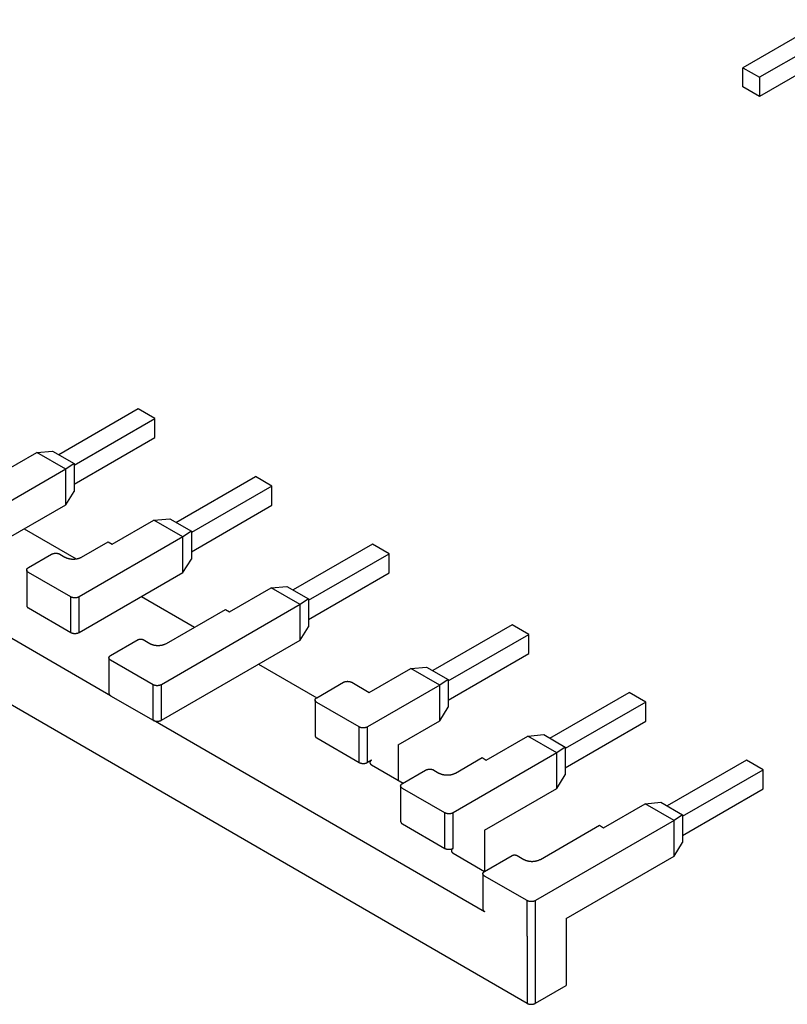
# Model space of a CAD drawing. Extents: x 103 to 383, y 99 to 263.
# Drawn here: x 300 to 332, y 99 to 141 of the extents above; entities that cross this region are included whole.
import ezdxf

# ---------------------------------------------------------------- set-up
doc = ezdxf.new("R2010")
doc.units = 0
doc.header["$MEASUREMENT"] = 0
doc.layers.add('1', color=7, linetype='CONTINUOUS')

msp = doc.modelspace()

# ---------------------------------------------------------------- linework, layer by layer
at = {"layer": '1', "color": 150, "linetype": 'Continuous'}
for p, q in [((334.08701, 140.67158), (330.55148, 138.63034)), ((334.79412, 140.26333), (331.25859, 138.22209)), ((334.79412, 139.44683), (331.25859, 137.40559)), ((330.55148, 137.81384), (330.55148, 138.63034)), ((330.55148, 138.63034), (331.25859, 138.22209)), ((331.25859, 137.40559), (330.55148, 137.81384)), ((331.25859, 138.22209), (331.25859, 137.40559)), ((304.82084, 124.11497), (301.4444, 122.16558)), ((305.52795, 123.70672), (304.82084, 124.11497)), ((302.09848, 121.72671), (305.52795, 123.70672)), ((305.52795, 122.89022), (305.52795, 123.70672)), ((302.09848, 120.91022), (305.52795, 122.89022)), ((300.50479, 122.25899), (301.17924, 122.31867)), ((301.17924, 122.31867), (302.09848, 121.78795)), ((298.73703, 121.23837), (300.50479, 122.25899)), ((301.74223, 121.54456), (300.50479, 122.25899)), ((301.74223, 121.54456), (298.66632, 119.76868)), ((302.09848, 121.78795), (301.74223, 121.54456)), ((301.74223, 120.03404), (301.74223, 121.54456)), ((302.09848, 121.78795), (302.09848, 120.60403)), ((306.42951, 119.28743), (309.80594, 121.23682)), ((310.51305, 120.82857), (309.80594, 121.23682)), ((310.51305, 120.82857), (307.08358, 118.84856)), ((310.51305, 120.01207), (310.51305, 120.82857)), ((301.74223, 120.03404), (302.09848, 120.60403)), ((303.65142, 111.9099), (289.54463, 120.05446)), ((298.66632, 118.25816), (301.74223, 120.03404)), ((307.08358, 118.03207), (310.51305, 120.01207)), ((305.4899, 119.38084), (306.16434, 119.44052)), ((306.16434, 119.44052), (307.08358, 118.9098)), ((299.97446, 119.01342), (302.18984, 117.73437)), ((303.72213, 118.36022), (305.4899, 119.38084)), ((306.72733, 118.66641), (305.4899, 119.38084)), ((306.72733, 118.66641), (302.30792, 116.11486)), ((307.08358, 118.9098), (306.72733, 118.66641)), ((306.72733, 117.15589), (306.72733, 118.66641)), ((307.08358, 118.9098), (307.08358, 117.72588)), ((287.66829, 118.33981), (321.36444, 98.82553)), ((302.41398, 117.80909), (303.54535, 118.46228)), ((303.54535, 118.46228), (303.72213, 118.36022)), ((314.79105, 118.35867), (311.41461, 116.40928)), ((315.49815, 117.95042), (314.79105, 118.35867)), ((300.15124, 117.36001), (301.14119, 117.93156)), ((301.49474, 117.93156), (301.70688, 117.80909)), ((306.72733, 117.15589), (307.08358, 117.72588)), ((312.06868, 115.97041), (315.49815, 117.95042)), ((315.49815, 117.13392), (315.49815, 117.95042)), ((300.07802, 117.25795), (300.07802, 115.74743)), ((301.95436, 116.11486), (300.15124, 117.15589)), ((302.30792, 114.60434), (306.72733, 117.15589)), ((312.06868, 115.15392), (315.49815, 117.13392)), ((308.70723, 115.48207), (310.475, 116.50269)), ((310.475, 116.50269), (311.14945, 116.56237)), ((311.71244, 115.78826), (310.475, 116.50269)), ((311.14945, 116.56237), (312.06868, 116.03165)), ((301.95436, 114.60434), (301.95436, 116.11486)), ((302.30792, 114.60434), (302.30792, 116.11486)), ((304.95957, 116.13527), (307.22231, 114.82887)), ((312.06868, 116.03165), (311.71244, 115.78826)), ((312.06868, 116.03165), (312.06868, 114.84773)), ((300.15124, 115.64537), (301.95436, 114.60434)), ((311.71244, 115.78826), (305.80809, 112.37938)), ((311.71244, 114.27774), (311.71244, 115.78826)), ((306.02023, 114.13485), (308.53046, 115.58413)), ((308.53046, 115.58413), (308.70723, 115.48207)), ((311.71244, 114.27774), (312.06868, 114.84773)), ((320.73074, 114.92938), (317.35431, 112.97999)), ((321.43785, 114.52113), (320.73074, 114.92938)), ((318.00838, 112.54113), (321.43785, 114.52113)), ((321.43785, 113.70463), (321.43785, 114.52113)), ((303.65142, 113.62454), (304.81815, 114.29815)), ((305.03028, 114.29815), (305.31312, 114.13485)), ((305.80809, 110.86886), (311.71244, 114.27774)), ((303.5782, 113.52248), (303.5782, 112.01196)), ((318.00838, 111.72463), (321.43785, 113.70463)), ((305.45454, 112.37938), (303.65142, 113.42042)), ((309.94467, 113.25712), (312.41954, 111.82825)), ((316.4147, 113.07341), (317.08914, 113.13309)), ((317.08914, 113.13309), (318.00838, 112.60236)), ((314.64693, 112.05278), (316.4147, 113.07341)), ((317.65213, 112.35897), (316.4147, 113.07341)), ((305.45454, 110.86886), (305.45454, 112.37938)), ((305.80809, 110.86886), (305.80809, 112.37938)), ((312.41954, 111.82825), (313.55091, 112.48145)), ((313.90447, 112.48145), (314.64693, 112.05278)), ((317.65213, 112.35897), (314.57622, 110.58309)), ((318.00838, 112.60236), (317.65213, 112.35897)), ((317.65213, 110.84845), (317.65213, 112.35897)), ((318.00838, 112.60236), (318.00838, 111.41844)), ((303.65142, 111.9099), (305.45454, 110.86886)), ((322.33941, 110.10184), (325.71585, 112.05123)), ((326.42295, 111.64298), (325.71585, 112.05123)), ((312.34632, 111.72619), (312.34632, 110.21567)), ((314.22267, 110.58309), (312.41954, 111.62412)), ((326.42295, 111.64298), (322.99348, 109.66298)), ((326.42295, 110.82648), (326.42295, 111.64298)), ((317.65213, 110.84845), (318.00838, 111.41844)), ((319.56132, 102.72431), (305.45454, 110.86887)), ((315.88437, 109.82783), (317.65213, 110.84845)), ((322.99348, 108.84648), (326.42295, 110.82648)), ((314.22267, 109.07257), (314.22267, 110.58309)), ((314.57622, 109.07257), (314.57622, 110.58309)), ((319.63203, 109.17463), (321.3998, 110.19526)), ((321.3998, 110.19526), (322.07425, 110.25494)), ((322.63724, 109.48082), (321.3998, 110.19526)), ((322.07425, 110.25494), (322.99348, 109.72421)), ((312.41954, 110.11361), (314.22267, 109.07257)), ((315.88437, 109.82783), (315.88437, 108.31731)), ((322.63724, 109.48082), (318.21782, 106.92927)), ((322.99348, 109.72421), (322.63724, 109.48082)), ((322.63724, 107.9703), (322.63724, 109.48082)), ((322.99348, 109.72421), (322.99348, 108.54029)), ((314.753, 109.17464), (314.57622, 109.07257)), ((314.753, 108.97051), (316.0965, 108.19484)), ((318.32388, 108.6235), (319.45526, 109.2767)), ((319.45526, 109.2767), (319.63203, 109.17463)), ((330.70095, 109.17308), (327.32451, 107.22369)), ((331.40805, 108.76483), (330.70095, 109.17308)), ((316.06114, 108.17443), (317.05109, 108.74597)), ((317.40465, 108.74597), (317.61678, 108.6235)), ((322.63724, 107.9703), (322.99348, 108.54029)), ((327.97859, 106.78483), (331.40805, 108.76483)), ((331.40805, 107.94833), (331.40805, 108.76483)), ((315.98792, 108.07236), (315.98792, 106.56185)), ((317.86427, 106.92927), (316.06114, 107.9703)), ((319.56132, 106.19442), (322.63724, 107.9703)), ((327.97859, 105.96833), (331.40805, 107.94833)), ((324.61714, 106.29648), (326.3849, 107.3171)), ((326.3849, 107.3171), (327.05935, 107.37679)), ((327.62234, 106.60267), (326.3849, 107.3171)), ((327.05935, 107.37679), (327.97859, 106.84606)), ((317.86427, 105.41875), (317.86427, 106.92927)), ((318.21782, 105.41875), (318.21782, 106.92927)), ((327.97859, 106.84606), (327.62234, 106.60267)), ((327.97859, 106.84606), (327.97859, 105.66214)), ((316.06114, 106.45978), (317.86427, 105.41875)), ((327.62234, 106.60267), (321.718, 103.1938)), ((321.93013, 104.94926), (324.44036, 106.39855)), ((324.44036, 106.39855), (324.61714, 106.29648)), ((327.62234, 105.09215), (327.62234, 106.60267)), ((319.56132, 106.19442), (319.56132, 104.43895)), ((327.62234, 105.09215), (327.97859, 105.66214)), ((318.21782, 105.21463), (319.56132, 104.43895)), ((319.56132, 104.43895), (320.72805, 105.11256)), ((320.94018, 105.11256), (321.22302, 104.94926)), ((323.02614, 102.43854), (327.62234, 105.09215)), ((319.4881, 104.33689), (319.4881, 102.82637)), ((321.36444, 103.1938), (319.56132, 104.23483)), ((321.36444, 101.68328), (321.36444, 103.1938)), ((321.718, 101.68328), (321.718, 103.1938)), ((323.02614, 102.43854), (323.02614, 99.5808)), ((321.36444, 101.68328), (321.36444, 98.82554)), ((321.718, 98.82554), (321.718, 101.68328)), ((321.718, 98.82554), (323.02614, 99.5808))]:
    msp.add_line(p, q, dxfattribs=at)
for points in [[(301.14119, 117.93156), (301.14981, 117.93631, -0.01083698), (301.15896, 117.94088, -0.00981957), (301.16868, 117.94527, -0.00925646), (301.17892, 117.94945, -0.00926676), (301.18968, 117.95338, -0.00907164), (301.20093, 117.95704, -0.00885894), (301.21265, 117.9604, -0.00862814), (301.2248, 117.96344, -0.00850895), (301.23734, 117.96612, -0.00834602), (301.25022, 117.96844, -0.00824482), (301.26341, 117.97035, -0.00812311), (301.27683, 117.97187, -0.00805486), (301.29044, 117.97295, -0.00798768), (301.30417, 117.97362, -0.00796502), (301.31797, 117.97383, -0.00792644), (301.33177, 117.97362, -0.00788963), (301.34549, 117.97296, -0.0079648), (301.35911, 117.97187, -0.00812518), (301.37255, 117.97034, -0.0080182), (301.38571, 117.96844, -0.00764934), (301.39853, 117.96616, -0.00838658), (301.41114, 117.96344, -0.00988423), (301.42356, 117.96025, -0.00802627), (301.43501, 117.95704, -0.00356774), (301.44515, 117.95396, -0.0109272), (301.45702, 117.94945, -0.01952687), (301.47376, 117.94187, -0.01072044), (301.49475, 117.93156, -0.00611103)], [(301.70688, 117.80908), (301.72412, 117.79958, 0.01083702), (301.74243, 117.79044, 0.00981963), (301.76186, 117.78167, 0.00925655), (301.78234, 117.7733, 0.00926687), (301.80387, 117.76544, 0.00907177), (301.82636, 117.75812, 0.00885908), (301.84981, 117.7514, 0.00862831), (301.8741, 117.74533, 0.00850912), (301.89918, 117.73997, 0.00834621), (301.92494, 117.73533, 0.00824502), (301.95131, 117.7315, 0.00812332), (301.97815, 117.72847, 0.00805508), (302.00537, 117.7263, 0.00798791), (302.03284, 117.72497, 0.00796526), (302.06043, 117.72454, 0.00792668), (302.08802, 117.72497, 0.00788989), (302.11548, 117.72629, 0.00796506), (302.14271, 117.72847, 0.00812546), (302.16959, 117.73152, 0.00801847), (302.19592, 117.73533, 0.0076496), (302.22154, 117.73989, 0.00838688), (302.24677, 117.74533, 0.00988458), (302.27162, 117.7517, 0.00802655), (302.2945, 117.75812, 0.00356786), (302.31479, 117.76429, 0.01092758), (302.33853, 117.7733, 0.01952754), (302.372, 117.78846, 0.01072079), (302.41399, 117.80908, 0.00611122)], [(300.15124, 117.15588), (300.14301, 117.16086, -0.01135135), (300.13509, 117.16615, -0.01134606), (300.1275, 117.17176, -0.01178845), (300.12025, 117.17767, -0.01296683), (300.11345, 117.18388, -0.0140208), (300.1071, 117.19038, -0.01504177), (300.10129, 117.19714, -0.01611359), (300.09603, 117.20416, -0.0173492), (300.09138, 117.2114, -0.01855292), (300.08737, 117.21883, -0.01977795), (300.08405, 117.22645, -0.020909), (300.08142, 117.2342, -0.02195181), (300.07954, 117.24205, -0.02281063), (300.0784, 117.24998, -0.02346061), (300.07803, 117.25795, -0.02373466), (300.0784, 117.26591, -0.02362466), (300.07954, 117.27384, -0.02346319), (300.08142, 117.2817, -0.02320071), (300.08407, 117.28946, -0.02183423), (300.08737, 117.29706, -0.01970978), (300.09132, 117.30445, -0.02020213), (300.09603, 117.31174, -0.02188995), (300.10154, 117.31891, -0.01612638), (300.1071, 117.32551, -0.00675624), (300.11245, 117.33137, -0.01954514), (300.12025, 117.33822, -0.02932694), (300.13338, 117.34788, -0.01365373), (300.15124, 117.36, -0.00718122)], [(302.30792, 116.11486), (302.2993, 116.11011, -0.01083684), (302.29015, 116.10554, -0.00981949), (302.28043, 116.10115, -0.00925642), (302.27019, 116.09697, -0.00926675), (302.25943, 116.09304, -0.00907167), (302.24818, 116.08937, -0.008859), (302.23645, 116.08602, -0.00862823), (302.22431, 116.08298, -0.00850906), (302.21177, 116.0803, -0.00834616), (302.19889, 116.07798, -0.00824499), (302.1857, 116.07606, -0.0081233), (302.17228, 116.07455, -0.00805508), (302.15867, 116.07346, -0.00798792), (302.14494, 116.0728, -0.00796528), (302.13114, 116.07259, -0.00792671), (302.11734, 116.0728, -0.00788992), (302.10361, 116.07346, -0.00796511), (302.09, 116.07455, -0.00812552), (302.07656, 116.07607, -0.00801855), (302.06339, 116.07798, -0.00764968), (302.05058, 116.08026, -0.00838697), (302.03797, 116.08298, -0.00988471), (302.02554, 116.08616, -0.00802667), (302.0141, 116.08937, -0.00356791), (302.00396, 116.09246, -0.01092775), (301.99209, 116.09697, -0.01952788), (301.97535, 116.10454, -0.010721), (301.95436, 116.11486, -0.00611134)], [(300.07803, 115.74744), (300.07812, 115.74345, 0.01183053), (300.07841, 115.73947, 0.01185235), (300.07888, 115.7355, 0.01177284), (300.07954, 115.73154, 0.01164845), (300.0804, 115.7276, 0.01149954), (300.08143, 115.72368, 0.01131109), (300.08265, 115.71979, 0.01109681), (300.08405, 115.71593, 0.01085605), (300.08563, 115.71211, 0.01060011), (300.08737, 115.70832, 0.01032165), (300.0893, 115.70458, 0.01003459), (300.09138, 115.70088, 0.00972935), (300.09363, 115.69724, 0.00943656), (300.09603, 115.69364, 0.00913989), (300.09859, 115.69011, 0.00882149), (300.10128, 115.68663, 0.00847108), (300.10413, 115.68321, 0.00824202), (300.1071, 115.67986, 0.00808087), (300.11022, 115.67657, 0.00760461), (300.11344, 115.67336, 0.00690359), (300.11676, 115.67024, 0.00727303), (300.12025, 115.66715, 0.00819913), (300.12395, 115.66408, 0.00613778), (300.12749, 115.66124, 0.00237899), (300.13074, 115.65871, 0.00800204), (300.1351, 115.65563, 0.01286217), (300.14203, 115.65113, 0.00616669), (300.15124, 115.64537, 0.0032767)], [(301.95436, 114.60434), (301.96298, 114.59959, 0.01083701), (301.97213, 114.59502, 0.00981965), (301.98185, 114.59063, 0.0092566), (301.99209, 114.58645, 0.00926694), (302.00285, 114.58252, 0.00907187), (302.0141, 114.57886, 0.0088592), (302.02582, 114.5755, 0.00862844), (302.03797, 114.57246, 0.00850927), (302.05051, 114.56978, 0.00834637), (302.06339, 114.56746, 0.0082452), (302.07658, 114.56555, 0.00812352), (302.09, 114.56403, 0.00805529), (302.10361, 114.56295, 0.00798813), (302.11734, 114.56228, 0.0079655), (302.13114, 114.56207, 0.00792693), (302.14494, 114.56228, 0.00789014), (302.15866, 114.56294, 0.00796533), (302.17228, 114.56403, 0.00812574), (302.18572, 114.56556, 0.00801876), (302.19889, 114.56746, 0.00764988), (302.2117, 114.56974, 0.00838719), (302.22431, 114.57246, 0.00988496), (302.23673, 114.57565, 0.00802686), (302.24818, 114.57886, 0.003568), (302.25832, 114.58194, 0.010928), (302.27019, 114.58645, 0.01952828), (302.28693, 114.59403, 0.01072119), (302.30792, 114.60434, 0.00611144)], [(304.81814, 114.29815), (304.82332, 114.301, -0.01083654), (304.82881, 114.30374, -0.00981922), (304.83464, 114.30638, -0.00925619), (304.84078, 114.30889, -0.00926653), (304.84724, 114.31124, -0.00907147), (304.85399, 114.31344, -0.00885882), (304.86102, 114.31546, -0.00862808), (304.86831, 114.31728, -0.00850893), (304.87584, 114.31889, -0.00834604), (304.88356, 114.32028, -0.00824488), (304.89147, 114.32143, -0.00812322), (304.89953, 114.32234, -0.00805501), (304.90769, 114.32299, -0.00798787), (304.91593, 114.32338, -0.00796524), (304.92421, 114.32351, -0.00792669), (304.93249, 114.32338, -0.00788992), (304.94072, 114.32299, -0.00796512), (304.94889, 114.32234, -0.00812555), (304.95696, 114.32142, -0.00801859), (304.96486, 114.32028, -0.00764974), (304.97254, 114.31891, -0.00838706), (304.98011, 114.31728, -0.00988483), (304.98756, 114.31537, -0.00802679), (304.99443, 114.31344, -0.00356797), (305.00052, 114.31159, -0.01092794), (305.00764, 114.30889, -0.01952828), (305.01768, 114.30434, -0.01072125), (305.03027, 114.29815, -0.00611149)], [(305.31312, 114.13485), (305.33036, 114.12535, 0.01083689), (305.34867, 114.11621, 0.00981955), (305.3681, 114.10744, 0.00925649), (305.38858, 114.09907, 0.00926683), (305.41011, 114.09121, 0.00907176), (305.4326, 114.08389, 0.0088591), (305.45605, 114.07717, 0.00862834), (305.48034, 114.0711, 0.00850918), (305.50542, 114.06573, 0.00834628), (305.53118, 114.0611, 0.00824511), (305.55755, 114.05727, 0.00812343), (305.58439, 114.05424, 0.00805521), (305.61161, 114.05207, 0.00798805), (305.63908, 114.05074, 0.00796542), (305.66667, 114.05031, 0.00792686), (305.69427, 114.05074, 0.00789007), (305.72172, 114.05206, 0.00796526), (305.74895, 114.05424, 0.00812567), (305.77583, 114.05729, 0.0080187), (305.80216, 114.0611, 0.00764983), (305.82778, 114.06566, 0.00838714), (305.85301, 114.0711, 0.0098849), (305.87786, 114.07747, 0.00802682), (305.90074, 114.08389, 0.00356798), (305.92103, 114.09006, 0.01092796), (305.94477, 114.09907, 0.01952824), (305.97824, 114.11423, 0.01072118), (306.02022, 114.13485, 0.00611144)], [(303.65141, 113.42042), (303.64319, 113.4254, -0.01135219), (303.63527, 113.43069, -0.0113469), (303.62767, 113.43629, -0.01178932), (303.62043, 113.44221, -0.01296778), (303.61362, 113.44842, -0.01402181), (303.60728, 113.45491, -0.01504281), (303.60146, 113.46168, -0.01611464), (303.5962, 113.46869, -0.01735025), (303.59156, 113.47593, -0.01855391), (303.58755, 113.48337, -0.01977883), (303.58423, 113.49098, -0.02090971), (303.5816, 113.49873, -0.0219523), (303.57972, 113.50659, -0.02281084), (303.57857, 113.51452, -0.02346051), (303.5782, 113.52248, -0.02373423), (303.57857, 113.53045, -0.02362392), (303.57972, 113.53837, -0.02346217), (303.5816, 113.54623, -0.02319946), (303.58424, 113.55399, -0.02183287), (303.58755, 113.56159, -0.01970844), (303.59149, 113.56899, -0.02020068), (303.5962, 113.57627, -0.02188833), (303.60172, 113.58344, -0.01612519), (303.60728, 113.59005, -0.00675574), (303.61262, 113.59591, -0.01954374), (303.62043, 113.60276, -0.02932499), (303.63355, 113.61242, -0.01365292), (303.65141, 113.62454, -0.00718082)], [(305.80809, 112.37938), (305.79948, 112.37463, -0.01083675), (305.79032, 112.37006, -0.00981933), (305.78061, 112.36567, -0.00925621), (305.77037, 112.36149, -0.00926648), (305.7596, 112.35756, -0.00907135), (305.74835, 112.3539, -0.00885863), (305.73663, 112.35054, -0.00862782), (305.72449, 112.3475, -0.00850861), (305.71194, 112.34482, -0.00834568), (305.69906, 112.3425, -0.00824447), (305.68588, 112.34059, -0.00812276), (305.67246, 112.33907, -0.0080545), (305.65885, 112.33799, -0.00798732), (305.64511, 112.33732, -0.00796465), (305.63131, 112.33711, -0.00792607), (305.61752, 112.33732, -0.00788926), (305.60379, 112.33798, -0.00796442), (305.59018, 112.33907, -0.0081248), (305.57674, 112.3406, -0.00801782), (305.56357, 112.3425, -0.00764898), (305.55076, 112.34478, -0.00838619), (305.53814, 112.3475, -0.00988379), (305.52572, 112.35069, -0.00802592), (305.51428, 112.3539, -0.00356758), (305.50413, 112.35698, -0.01092674), (305.49226, 112.36149, -0.01952611), (305.47553, 112.36907, -0.01072006), (305.45453, 112.37938, -0.00611083)], [(313.55092, 112.48145), (313.55954, 112.4862, -0.01083672), (313.56869, 112.49077, -0.00981941), (313.57841, 112.49515, -0.00925639), (313.58864, 112.49934, -0.00926674), (313.59941, 112.50327, -0.0090717), (313.61066, 112.50693, -0.00885905), (313.62238, 112.51029, -0.00862831), (313.63452, 112.51332, -0.00850916), (313.64707, 112.51601, -0.00834628), (313.65995, 112.51832, -0.00824513), (313.67313, 112.52024, -0.00812346), (313.68655, 112.52175, -0.00805526), (313.70016, 112.52284, -0.00798811), (313.71389, 112.5235, -0.00796549), (313.72769, 112.52372, -0.00792694), (313.74148, 112.5235, -0.00789017), (313.75521, 112.52284, -0.00796537), (313.76883, 112.52175, -0.0081258), (313.78226, 112.52023, -0.00801884), (313.79543, 112.51832, -0.00764997), (313.80824, 112.51604, -0.0083873), (313.82085, 112.51332, -0.00988511), (313.83328, 112.51014, -0.00802701), (313.84472, 112.50693, -0.00356807), (313.85486, 112.50384, -0.01092822), (313.86673, 112.49934, -0.01952874), (313.88347, 112.49176, -0.01072147), (313.90446, 112.48145, -0.00611161)], [(303.5782, 112.01196), (303.5783, 112.00797, 0.01183085), (303.57858, 112.00399, 0.01185236), (303.57906, 112.00002, 0.01177254), (303.57972, 111.99606, 0.01164786), (303.58057, 111.99212, 0.01149866), (303.58161, 111.98821, 0.01130997), (303.58283, 111.98432, 0.01109546), (303.58422, 111.98046, 0.0108545), (303.5858, 111.97663, 0.01059839), (303.58755, 111.97285, 0.01031978), (303.58947, 111.9691, 0.01003262), (303.59156, 111.96541, 0.00972729), (303.5938, 111.96176, 0.00943444), (303.5962, 111.95817, 0.00913774), (303.59876, 111.95463, 0.00881933), (303.60146, 111.95115, 0.00846894), (303.6043, 111.94774, 0.00823989), (303.60728, 111.94439, 0.00807874), (303.6104, 111.9411, 0.00760257), (303.61362, 111.93789, 0.00690172), (303.61694, 111.93477, 0.00727105), (303.62043, 111.93167, 0.00819689), (303.62413, 111.9286, 0.0061361), (303.62766, 111.92576, 0.00237834), (303.63091, 111.92323, 0.00799986), (303.63527, 111.92015, 0.01285872), (303.6422, 111.91565, 0.00616506), (303.65141, 111.90989, 0.00327584)], [(312.41953, 111.62413), (312.41131, 111.62911, -0.01135215), (312.40339, 111.63439, -0.01134684), (312.39579, 111.64, -0.01178923), (312.38855, 111.64591, -0.01296764), (312.38174, 111.65213, -0.01402161), (312.3754, 111.65862, -0.01504256), (312.36958, 111.66539, -0.01611433), (312.36432, 111.6724, -0.01734986), (312.35968, 111.67964, -0.01855345), (312.35567, 111.68708, -0.0197783), (312.35235, 111.69469, -0.02090913), (312.34972, 111.70244, -0.02195167), (312.34784, 111.71029, -0.02281018), (312.34669, 111.71822, -0.02345986), (312.34632, 111.72619, -0.02373362), (312.34669, 111.73415, -0.02362339), (312.34784, 111.74208, -0.02346172), (312.34972, 111.74994, -0.02319913), (312.35236, 111.7577, -0.02183266), (312.35567, 111.7653, -0.01970835), (312.35961, 111.7727, -0.02020068), (312.36432, 111.77998, -0.02188843), (312.36984, 111.78715, -0.01612533), (312.3754, 111.79376, -0.00675582), (312.38074, 111.79961, -0.019544), (312.38855, 111.80647, -0.02932555), (312.40167, 111.81613, -0.01365322), (312.41953, 111.82825, -0.00718099)], [(305.45453, 110.86886), (305.46315, 110.86411, 0.01083613), (305.47231, 110.85954, 0.00981883), (305.48202, 110.85515, 0.00925579), (305.49226, 110.85097, 0.00926611), (305.50303, 110.84704, 0.00907104), (305.51428, 110.84338, 0.00885838), (305.526, 110.84002, 0.00862764), (305.53814, 110.83698, 0.00850848), (305.55069, 110.8343, 0.0083456), (305.56357, 110.83199, 0.00824444), (305.57675, 110.83007, 0.00812277), (305.59018, 110.82855, 0.00805457), (305.60379, 110.82747, 0.00798743), (305.61752, 110.82681, 0.00796481), (305.63132, 110.82659, 0.00792626), (305.64511, 110.82681, 0.0078895), (305.65884, 110.82747, 0.0079647), (305.67246, 110.82855, 0.00812513), (305.68589, 110.83008, 0.00801819), (305.69906, 110.83199, 0.00764937), (305.71187, 110.83427, 0.00838666), (305.72449, 110.83698, 0.00988438), (305.73691, 110.84017, 0.00802644), (305.74835, 110.84338, 0.00356783), (305.7585, 110.84647, 0.01092751), (305.77037, 110.85097, 0.01952762), (305.7871, 110.85855, 0.01072095), (305.80809, 110.86886, 0.00611134)], [(312.34632, 110.21566), (312.34642, 110.21168, 0.0118303), (312.3467, 110.2077, 0.01185199), (312.34718, 110.20373, 0.01177234), (312.34784, 110.19977, 0.01164783), (312.34869, 110.19583, 0.01149881), (312.34973, 110.19191, 0.01131026), (312.35095, 110.18802, 0.01109591), (312.35235, 110.18416, 0.01085507), (312.35392, 110.18034, 0.01059908), (312.35567, 110.17655, 0.01032058), (312.35759, 110.17281, 0.0100335), (312.35968, 110.16912, 0.00972825), (312.36192, 110.16547, 0.00943546), (312.36433, 110.16188, 0.0091388), (312.36688, 110.15834, 0.00882041), (312.36958, 110.15486, 0.00847003), (312.37242, 110.15145, 0.00824099), (312.3754, 110.1481, 0.00807986), (312.37852, 110.14481, 0.00760367), (312.38174, 110.1416, 0.00690273), (312.38506, 110.13848, 0.00727213), (312.38855, 110.13539, 0.00819813), (312.39225, 110.13232, 0.00613704), (312.39578, 110.12948, 0.00237871), (312.39903, 110.12695, 0.0080011), (312.40339, 110.12387, 0.01286072), (312.41032, 110.11937, 0.00616602), (312.41953, 110.11361, 0.00327635)], [(314.57621, 110.58308), (314.5676, 110.57833, -0.01083639), (314.55844, 110.57376, -0.00981905), (314.54873, 110.56937, -0.00925599), (314.53849, 110.56519, -0.0092663), (314.52772, 110.56126, -0.00907122), (314.51647, 110.5576, -0.00885854), (314.50475, 110.55424, -0.00862778), (314.49261, 110.55121, -0.00850861), (314.48007, 110.54853, -0.00834571), (314.46719, 110.54621, -0.00824454), (314.454, 110.54429, -0.00812286), (314.44058, 110.54278, -0.00805464), (314.42697, 110.54169, -0.00798749), (314.41324, 110.54103, -0.00796486), (314.39944, 110.54082, -0.0079263), (314.38565, 110.54103, -0.00788952), (314.37192, 110.54169, -0.00796471), (314.35831, 110.54278, -0.00812512), (314.34487, 110.5443, -0.00801817), (314.3317, 110.54621, -0.00764934), (314.31889, 110.54849, -0.00838661), (314.30628, 110.55121, -0.00988431), (314.29385, 110.55439, -0.00802637), (314.28241, 110.5576, -0.00356779), (314.27227, 110.56069, -0.01092738), (314.2604, 110.56519, -0.01952734), (314.24366, 110.57277, -0.01072077), (314.22267, 110.58308, -0.00611123)], [(314.22267, 109.07257), (314.23129, 109.06782, 0.01083686), (314.24045, 109.06325, 0.00981948), (314.25016, 109.05886, 0.0092564), (314.2604, 109.05468, 0.0092667), (314.27116, 109.05075, 0.00907161), (314.28241, 109.04708, 0.00885892), (314.29413, 109.04373, 0.00862814), (314.30628, 109.04069, 0.00850895), (314.31882, 109.03801, 0.00834604), (314.3317, 109.03569, 0.00824485), (314.34488, 109.03378, 0.00812315), (314.35831, 109.03226, 0.00805492), (314.37191, 109.03118, 0.00798775), (314.38565, 109.03051, 0.0079651), (314.39944, 109.0303, 0.00792653), (314.41324, 109.03051, 0.00788973), (314.42697, 109.03117, 0.0079649), (314.44058, 109.03226, 0.0081253), (314.45402, 109.03379, 0.00801833), (314.46719, 109.03569, 0.00764947), (314.48, 109.03797, 0.00838673), (314.49261, 109.04069, 0.00988442), (314.50503, 109.04387, 0.00802643), (314.51647, 109.04708, 0.00356781), (314.52662, 109.05017, 0.01092743), (314.53849, 109.05468, 0.01952731), (314.55522, 109.06225, 0.01072069), (314.57621, 109.07257, 0.00611117)], [(314.753, 109.17464), (314.74477, 109.16966, 0.01135147), (314.73685, 109.16437, 0.0113462), (314.72925, 109.15876, 0.01178861), (314.72201, 109.15285, 0.01296703), (314.7152, 109.14664, 0.01402104), (314.70886, 109.14014, 0.01504205), (314.70304, 109.13338, 0.01611391), (314.69778, 109.12636, 0.01734957), (314.69314, 109.11912, 0.01855333), (314.68913, 109.11169, 0.01977839), (314.68581, 109.10407, 0.02090946), (314.68318, 109.09633, 0.02195227), (314.6813, 109.08847, 0.02281107), (314.68015, 109.08054, 0.02346101), (314.67978, 109.07257, 0.023735), (314.68015, 109.06461, 0.02362492), (314.6813, 109.05668, 0.02346335), (314.68318, 109.04882, 0.02320078), (314.68582, 109.04106, 0.02183421), (314.68913, 109.03346, 0.01970969), (314.69307, 109.02607, 0.02020196), (314.69778, 109.01879, 0.02188969), (314.7033, 109.01161, 0.01612614), (314.70886, 109.00501, 0.00675613), (314.7142, 108.99915, 0.0195448), (314.72201, 108.9923, 0.02932635), (314.73514, 108.98264, 0.01365344), (314.753, 108.97052, 0.00718107)], [(317.05109, 108.74597), (317.05971, 108.75072, -0.0108374), (317.06887, 108.75529, -0.00982002), (317.07858, 108.75968, -0.00925694), (317.08882, 108.76386, -0.00926728), (317.09958, 108.76779, -0.00907221), (317.11083, 108.77145, -0.00885953), (317.12256, 108.77481, -0.00862876), (317.1347, 108.77785, -0.00850958), (317.14724, 108.78053, -0.00834667), (317.16013, 108.78284, -0.00824548), (317.17331, 108.78476, -0.00812379), (317.18673, 108.78628, -0.00805555), (317.20034, 108.78736, -0.00798838), (317.21407, 108.78802, -0.00796573), (317.22787, 108.78824, -0.00792715), (317.24167, 108.78802, -0.00789035), (317.2554, 108.78736, -0.00796552), (317.26901, 108.78628, -0.00812592), (317.28245, 108.78475, -0.00801892), (317.29562, 108.78284, -0.00765002), (317.30843, 108.78056, -0.00838732), (317.32104, 108.77785, -0.00988509), (317.33347, 108.77466, -0.00802695), (317.34491, 108.77145, -0.00356803), (317.35505, 108.76836, -0.01092808), (317.36692, 108.76386, -0.01952834), (317.38366, 108.75628, -0.01072117), (317.40465, 108.74597, -0.00611142)], [(317.61678, 108.62351), (317.63402, 108.61401, 0.0108373), (317.65233, 108.60487, 0.00981993), (317.67176, 108.59609, 0.00925686), (317.69224, 108.58773, 0.00926721), (317.71377, 108.57987, 0.00907214), (317.73626, 108.57254, 0.00885946), (317.75971, 108.56583, 0.0086287), (317.784, 108.55975, 0.00850953), (317.80908, 108.55439, 0.00834662), (317.83485, 108.54975, 0.00824544), (317.86121, 108.54592, 0.00812375), (317.88806, 108.54289, 0.00805552), (317.91528, 108.54072, 0.00798835), (317.94274, 108.53939, 0.00796571), (317.97034, 108.53896, 0.00792713), (317.99793, 108.53939, 0.00789034), (318.02538, 108.54071, 0.00796551), (318.05261, 108.54289, 0.00812592), (318.07949, 108.54594, 0.00801893), (318.10582, 108.54975, 0.00765003), (318.13144, 108.55431, 0.00838734), (318.15667, 108.55975, 0.00988512), (318.18152, 108.56612, 0.00802698), (318.2044, 108.57254, 0.00356804), (318.22469, 108.57871, 0.01092813), (318.24843, 108.58773, 0.01952844), (318.2819, 108.60288, 0.01072124), (318.32389, 108.62351, 0.00611146)], [(316.06114, 107.97031), (316.05291, 107.97529, -0.01135204), (316.045, 107.98057, -0.01134678), (316.0374, 107.98618, -0.01178921), (316.03015, 107.99209, -0.01296768), (316.02335, 107.99831, -0.01402172), (316.017, 108.0048, -0.01504275), (316.01119, 108.01157, -0.01611462), (316.00593, 108.01858, -0.01735027), (316.00128, 108.02582, -0.01855398), (315.99727, 108.03326, -0.01977896), (315.99395, 108.04087, -0.02090992), (315.99133, 108.04862, -0.02195257), (315.98945, 108.05647, -0.02281118), (315.9883, 108.0644, -0.0234609), (315.98793, 108.07237, -0.02373466), (315.9883, 108.08033, -0.02362437), (315.98944, 108.08826, -0.02346261), (315.99133, 108.09612, -0.0231999), (315.99397, 108.10388, -0.02183325), (315.99727, 108.11148, -0.01970876), (316.00122, 108.11887, -0.02020096), (316.00593, 108.12616, -0.02188858), (316.01144, 108.13333, -0.01612533), (316.017, 108.13994, -0.00675579), (316.02235, 108.14579, -0.01954385), (316.03015, 108.15265, -0.02932505), (316.04328, 108.16231, -0.0136529), (316.06114, 108.17443, -0.0071808)], [(318.21782, 106.92926), (318.2092, 106.92451, -0.01083642), (318.20005, 106.91994, -0.00981904), (318.19033, 106.91555, -0.00925594), (318.18009, 106.91137, -0.00926622), (318.16933, 106.90744, -0.00907111), (318.15808, 106.90378, -0.00885841), (318.14636, 106.90042, -0.00862762), (318.13421, 106.89739, -0.00850843), (318.12167, 106.89471, -0.00834551), (318.10879, 106.89239, -0.00824432), (318.0956, 106.89047, -0.00812262), (318.08218, 106.88896, -0.00805439), (318.06857, 106.88787, -0.00798722), (318.05484, 106.88721, -0.00796457), (318.04104, 106.88699, -0.007926), (318.02724, 106.88721, -0.00788921), (318.01352, 106.88787, -0.00796438), (317.9999, 106.88896, -0.00812478), (317.98646, 106.89048, -0.00801782), (317.9733, 106.89239, -0.007649), (317.96048, 106.89467, -0.00838623), (317.94787, 106.89739, -0.00988385), (317.93545, 106.90057, -0.00802599), (317.924, 106.90378, -0.00356762), (317.91386, 106.90687, -0.01092687), (317.90199, 106.91137, -0.01952643), (317.88525, 106.91895, -0.01072027), (317.86426, 106.92926, -0.00611095)], [(315.98793, 106.56184), (315.98802, 106.55786, 0.01183209), (315.98831, 106.55388, 0.01185395), (315.98878, 106.54991, 0.01177445), (315.98945, 106.54595, 0.01165006), (315.9903, 106.54201, 0.01150113), (315.99133, 106.53809, 0.01131264), (315.99255, 106.5342, 0.01109831), (315.99395, 106.53034, 0.01085748), (315.99553, 106.52652, 0.01060146), (315.99728, 106.52273, 0.01032291), (315.9992, 106.51899, 0.01003577), (316.00128, 106.51529, 0.00973042), (316.00353, 106.51165, 0.00943754), (316.00593, 106.50806, 0.00914078), (316.00849, 106.50452, 0.00882227), (316.01119, 106.50104, 0.00847177), (316.01403, 106.49763, 0.00824263), (316.01701, 106.49428, 0.00808141), (316.02012, 106.49099, 0.00760506), (316.02335, 106.48778, 0.00690394), (316.02666, 106.48466, 0.00727334), (316.03016, 106.48157, 0.00819942), (316.03385, 106.4785, 0.00613794), (316.03739, 106.47566, 0.00237905), (316.04064, 106.47313, 0.00800218), (316.045, 106.47005, 0.01286224), (316.05193, 106.46555, 0.00616666), (316.06114, 106.45979, 0.00327666)], [(317.86426, 105.41875), (317.87288, 105.414, 0.01083639), (317.88204, 105.40943, 0.00981904), (317.89175, 105.40504, 0.00925597), (317.90199, 105.40086, 0.00926627), (317.91275, 105.39693, 0.00907118), (317.924, 105.39326, 0.0088585), (317.93573, 105.38991, 0.00862773), (317.94787, 105.38687, 0.00850855), (317.96041, 105.38419, 0.00834565), (317.9733, 105.38187, 0.00824447), (317.98648, 105.37996, 0.00812279), (317.9999, 105.37844, 0.00805457), (318.01351, 105.37735, 0.00798741), (318.02724, 105.37669, 0.00796478), (318.04104, 105.37648, 0.00792621), (318.05484, 105.37669, 0.00788943), (318.06857, 105.37735, 0.00796462), (318.08218, 105.37844, 0.00812503), (318.09562, 105.37996, 0.00801807), (318.10879, 105.38187, 0.00764925), (318.1216, 105.38415, 0.00838651), (318.13421, 105.38687, 0.00988419), (318.14664, 105.39005, 0.00802627), (318.15808, 105.39326, 0.00356774), (318.16822, 105.39635, 0.01092724), (318.18009, 105.40086, 0.0195271), (318.19683, 105.40843, 0.01072063), (318.21782, 105.41875, 0.00611116)], [(318.21782, 105.41875), (318.20959, 105.41377, 0.01135172), (318.20168, 105.40848, 0.01134648), (318.19408, 105.40288, 0.01178893), (318.18684, 105.39696, 0.01296741), (318.18003, 105.39075, 0.01402149), (318.17368, 105.38426, 0.01504256), (318.16787, 105.37749, 0.01611449), (318.16261, 105.37048, 0.01735021), (318.15796, 105.36323, 0.01855402), (318.15395, 105.3558, 0.01977912), (318.15063, 105.34819, 0.02091021), (318.14801, 105.34044, 0.02195301), (318.14613, 105.33258, 0.02281176), (318.14498, 105.32465, 0.02346162), (318.14461, 105.31669, 0.02373548), (318.14498, 105.30872, 0.02362525), (318.14612, 105.3008, 0.02346351), (318.14801, 105.29294, 0.02320078), (318.15065, 105.28518, 0.02183406), (318.15395, 105.27758, 0.01970944), (318.1579, 105.27018, 0.0202016), (318.16261, 105.2629, 0.02188918), (318.16812, 105.25572, 0.01612569), (318.17368, 105.24912, 0.00675593), (318.17903, 105.24326, 0.01954418), (318.18684, 105.23641, 0.02932532), (318.19996, 105.22675, 0.01365293), (318.21782, 105.21463, 0.0071808)], [(320.72805, 105.11256), (320.73322, 105.11541, -0.01083724), (320.73871, 105.11815, -0.00981997), (320.74454, 105.12078, -0.00925699), (320.75068, 105.12329, -0.00926741), (320.75714, 105.12565, -0.00907241), (320.76389, 105.12785, -0.00885981), (320.77092, 105.12986, -0.0086291), (320.77821, 105.13169, -0.00850998), (320.78574, 105.13329, -0.00834713), (320.79347, 105.13468, -0.00824599), (320.80138, 105.13583, -0.00812435), (320.80943, 105.13674, -0.00805616), (320.81759, 105.1374, -0.00798903), (320.82583, 105.13779, -0.00796642), (320.83411, 105.13792, -0.00792788), (320.84239, 105.13779, -0.00789111), (320.85063, 105.1374, -0.00796633), (320.8588, 105.13674, -0.00812678), (320.86686, 105.13583, -0.0080198), (320.87476, 105.13468, -0.00765089), (320.88244, 105.13332, -0.00838829), (320.89001, 105.13169, -0.00988626), (320.89747, 105.12977, -0.00802791), (320.90433, 105.12785, -0.00356846), (320.91042, 105.126, -0.01092941), (320.91754, 105.12329, -0.01953072), (320.92758, 105.11874, -0.01072246), (320.94018, 105.11256, -0.00611214)], [(321.22302, 104.94926), (321.24026, 104.93976, 0.01083658), (321.25857, 104.93062, 0.00981924), (321.278, 104.92184, 0.00925618), (321.29848, 104.91348, 0.0092665), (321.32001, 104.90562, 0.00907142), (321.3425, 104.89829, 0.00885875), (321.36595, 104.89158, 0.00862799), (321.39024, 104.8855, 0.00850882), (321.41532, 104.88014, 0.00834592), (321.44109, 104.87551, 0.00824475), (321.46745, 104.87168, 0.00812307), (321.4943, 104.86864, 0.00805485), (321.52152, 104.86647, 0.00798769), (321.54898, 104.86515, 0.00796506), (321.57658, 104.86472, 0.0079265), (321.60417, 104.86515, 0.00788972), (321.63162, 104.86647, 0.00796491), (321.65885, 104.86864, 0.00812532), (321.68573, 104.8717, 0.00801836), (321.71206, 104.87551, 0.00764951), (321.73768, 104.88007, 0.0083868), (321.76291, 104.8855, 0.00988452), (321.78776, 104.89187, 0.00802653), (321.81064, 104.89829, 0.00356786), (321.83093, 104.90447, 0.01092758), (321.85467, 104.91348, 0.01952765), (321.88814, 104.92863, 0.0107209), (321.93013, 104.94926, 0.0061113)], [(319.56131, 104.23483), (319.55309, 104.23981, -0.0113517), (319.54517, 104.24509, -0.01134638), (319.53757, 104.2507, -0.01178876), (319.53033, 104.25661, -0.01296714), (319.52352, 104.26283, -0.01402109), (319.51718, 104.26932, -0.01504202), (319.51137, 104.27609, -0.0161138), (319.5061, 104.2831, -0.01734935), (319.50146, 104.29034, -0.01855298), (319.49745, 104.29778, -0.0197779), (319.49413, 104.30539, -0.02090883), (319.4915, 104.31314, -0.0219515), (319.48962, 104.321, -0.02281018), (319.48848, 104.32892, -0.02346003), (319.4881, 104.33689, -0.02373397), (319.48848, 104.34486, -0.02362389), (319.48962, 104.35278, -0.02346237), (319.4915, 104.36064, -0.02319988), (319.49414, 104.3684, -0.02183346), (319.49745, 104.376, -0.01970911), (319.5014, 104.3834, -0.02020149), (319.5061, 104.39068, -0.02188931), (319.51162, 104.39785, -0.01612597), (319.51718, 104.40446, -0.00675608), (319.52252, 104.41031, -0.01954474), (319.53033, 104.41717, -0.02932653), (319.54345, 104.42683, -0.01365362), (319.56131, 104.43895, -0.00718119)], [(321.718, 103.1938), (321.70938, 103.18905, -0.01083751), (321.70022, 103.18448, -0.00982009), (321.69051, 103.18009, -0.00925698), (321.68027, 103.17591, -0.0092673), (321.6695, 103.17198, -0.0090722), (321.65825, 103.16832, -0.0088595), (321.64653, 103.16496, -0.00862871), (321.63439, 103.16192, -0.00850951), (321.62184, 103.15924, -0.00834658), (321.60896, 103.15692, -0.00824538), (321.59578, 103.15501, -0.00812367), (321.58236, 103.15349, -0.00805541), (321.56875, 103.15241, -0.00798823), (321.55501, 103.15174, -0.00796556), (321.54122, 103.15153, -0.00792697), (321.52742, 103.15174, -0.00789015), (321.51369, 103.1524, -0.00796531), (321.50008, 103.15349, -0.00812569), (321.48664, 103.15502, -0.00801869), (321.47347, 103.15692, -0.00764979), (321.46066, 103.1592, -0.00838706), (321.44805, 103.16192, -0.00988477), (321.43562, 103.16511, -0.00802668), (321.42418, 103.16832, -0.00356791), (321.41403, 103.1714, -0.0109277), (321.40216, 103.17591, -0.01952764), (321.38543, 103.18349, -0.01072078), (321.36443, 103.1938, -0.0061112)], [(319.4881, 102.82638), (319.4882, 102.8224, 0.01182839), (319.48848, 102.81842, 0.01185021), (319.48896, 102.81444, 0.01177072), (319.48962, 102.81049, 0.01164639), (319.49047, 102.80655, 0.01149756), (319.49151, 102.80263, 0.01130921), (319.49273, 102.79874, 0.01109506), (319.49413, 102.79488, 0.01085442), (319.4957, 102.79105, 0.01059862), (319.49745, 102.78727, 0.01032029), (319.49937, 102.78352, 0.01003339), (319.50146, 102.77983, 0.00972829), (319.50371, 102.77618, 0.00943564), (319.50611, 102.77259, 0.00913911), (319.50866, 102.76905, 0.00882083), (319.51136, 102.76557, 0.00847055), (319.5142, 102.76216, 0.0082416), (319.51718, 102.75881, 0.00808055), (319.5203, 102.75552, 0.0076044), (319.52352, 102.75231, 0.00690346), (319.52684, 102.74919, 0.00727297), (319.53033, 102.7461, 0.00819916), (319.53403, 102.74302, 0.00613787), (319.53756, 102.74018, 0.00237904), (319.54082, 102.73765, 0.00800225), (319.54517, 102.73457, 0.01286272), (319.5521, 102.73007, 0.00616703), (319.56131, 102.72431, 0.0032769)], [(321.36443, 98.82553), (321.37305, 98.82078, 0.01083585), (321.38221, 98.81621, 0.00981855), (321.39192, 98.81183, 0.00925552), (321.40216, 98.80764, 0.00926582), (321.41293, 98.80371, 0.00907075), (321.42418, 98.80005, 0.00885809), (321.4359, 98.7967, 0.00862735), (321.44805, 98.79366, 0.00850819), (321.46059, 98.79098, 0.00834531), (321.47347, 98.78866, 0.00824416), (321.48666, 98.78674, 0.0081225), (321.50008, 98.78523, 0.00805429), (321.51369, 98.78414, 0.00798716), (321.52742, 98.78348, 0.00796454), (321.54122, 98.78327, 0.007926), (321.55501, 98.78348, 0.00788925), (321.56874, 98.78414, 0.00796445), (321.58236, 98.78523, 0.00812488), (321.5958, 98.78675, 0.00801796), (321.60896, 98.78866, 0.00764915), (321.62177, 98.79094, 0.00838643), (321.63439, 98.79366, 0.00988414), (321.64681, 98.79684, 0.00802626), (321.65825, 98.80005, 0.00356775), (321.6684, 98.80314, 0.01092728), (321.68027, 98.80764, 0.01952728), (321.697, 98.81522, 0.0107208), (321.718, 98.82553, 0.00611127)]]:
    msp.add_lwpolyline(points, format="xyb", dxfattribs=at)

doc.saveas('drawing.dxf')
